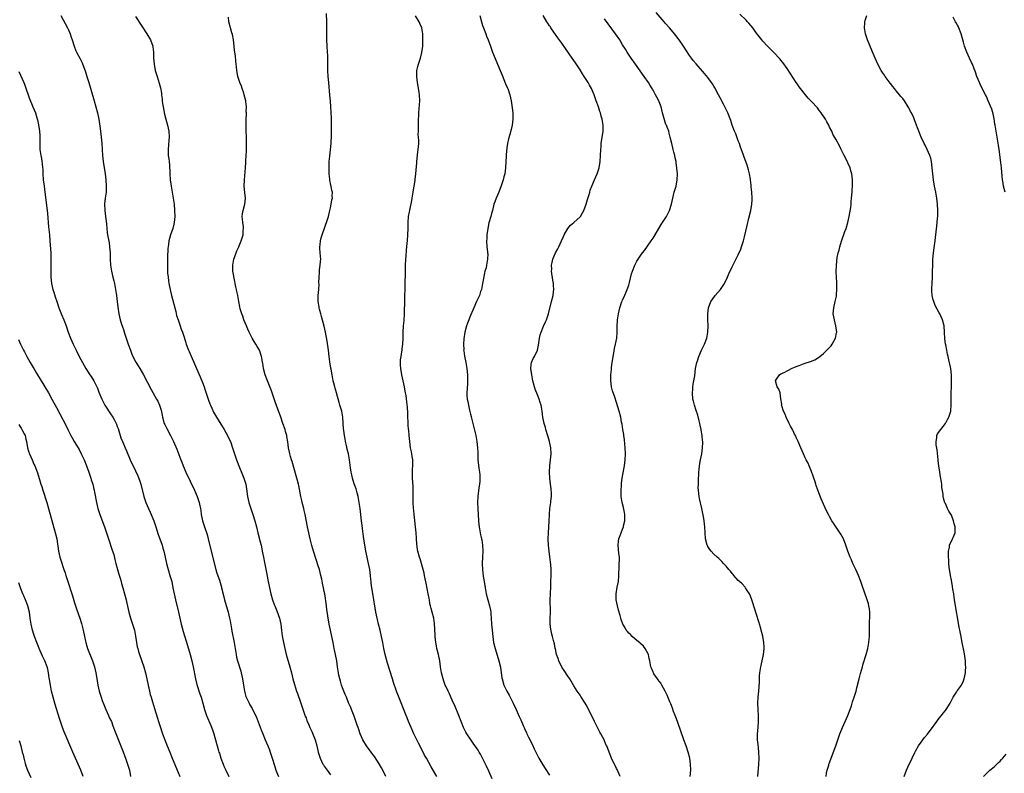
# Model space of a CAD drawing. Units: inches. Extents: x 2625000 to 2628000, y 1482000 to 1485000.
# Drawn here: x 2626999 to 2627322, y 1483054 to 1483302 of the extents above; entities that cross this region are included whole.
import ezdxf

# ---------------------------------------------------------------- set-up
doc = ezdxf.new("R2010")
doc.units = ezdxf.units.IN
doc.header["$MEASUREMENT"] = 0
doc.layers.add('LD26251482_10ft', color=60, linetype='Continuous')

msp = doc.modelspace()

# ---------------------------------------------------------------- linework, layer by layer
at = {"layer": 'LD26251482_10ft'}
for points, elevation in [([(2627136, 1483053), (2627134.11, 1483056.11), (2627132.53, 1483059), (2627131.97, 1483059.97), (2627131.46, 1483061), (2627129.91, 1483063.91), (2627128.45, 1483067), (2627127.54, 1483069), (2627126.67, 1483071), (2627126.19, 1483072.19), (2627125.85, 1483073), (2627123.35, 1483079.35), (2627122.74, 1483081), (2627121.79, 1483083.79), (2627121.43, 1483085), (2627119.82, 1483090.18), (2627118.98, 1483093), (2627118.53, 1483095), (2627118.2, 1483097), (2627117.84, 1483099), (2627117.36, 1483101), (2627116.84, 1483103), (2627116.49, 1483104.49), (2627116.37, 1483105), (2627115.96, 1483107), (2627114.9, 1483113.1), (2627114.59, 1483115), (2627114.44, 1483116.44), (2627114.35, 1483117), (2627114.26, 1483117.74), (2627114.17, 1483119), (2627113.93, 1483121), (2627113.53, 1483123), (2627113.43, 1483123.43), (2627113.08, 1483125), (2627112.66, 1483127), (2627112.41, 1483128.41), (2627112.29, 1483129), (2627111.84, 1483131.84), (2627111.57, 1483134.43), (2627111.41, 1483135.4), (2627111.25, 1483137), (2627110.77, 1483141), (2627110.51, 1483143), (2627110.14, 1483145), (2627109.82, 1483146.18), (2627109.49, 1483147.49), (2627108.86, 1483149.14), (2627108.25, 1483151), (2627108.07, 1483152.07), (2627107.78, 1483153), (2627107.6, 1483154.4), (2627107.32, 1483157), (2627106.94, 1483159), (2627106.57, 1483160.57), (2627106.29, 1483161.71), (2627106.01, 1483163), (2627105.87, 1483163.87), (2627105.63, 1483165), (2627105.4, 1483166.6), (2627105.32, 1483167.32), (2627105.2, 1483169), (2627105.12, 1483171), (2627104.78, 1483173), (2627104.7, 1483173.3), (2627104.15, 1483175), (2627103.85, 1483175.85), (2627102.98, 1483179), (2627102.58, 1483180.58), (2627102.46, 1483181), (2627102.19, 1483182.19), (2627101.97, 1483183), (2627101.55, 1483185), (2627101.22, 1483186.77), (2627101.17, 1483187.17), (2627100.81, 1483189.19), (2627100.56, 1483191), (2627100.34, 1483193), (2627099.97, 1483195.97), (2627099.41, 1483199), (2627098.97, 1483200.97), (2627098.12, 1483204.12), (2627097.84, 1483205), (2627097.42, 1483206.58), (2627097.32, 1483207), (2627097.3, 1483207.3), (2627097, 1483209), (2627097, 1483211), (2627097.17, 1483213), (2627097.27, 1483214.73), (2627097.23, 1483215.23), (2627097.29, 1483217), (2627097.46, 1483218.54), (2627097.44, 1483219), (2627097.46, 1483219.46), (2627097.7, 1483221), (2627097.79, 1483222.21), (2627097.82, 1483223), (2627097.81, 1483223.81), (2627097.5, 1483226.5), (2627097.52, 1483227), (2627097.64, 1483227.64), (2627097.75, 1483229), (2627097.98, 1483230.02), (2627099.56, 1483234.44), (2627099.78, 1483235), (2627100.39, 1483237), (2627100.84, 1483239), (2627101, 1483239.84), (2627101.27, 1483241), (2627101.53, 1483242.47), (2627101.66, 1483243), (2627101.61, 1483243.61), (2627101.65, 1483245), (2627101.47, 1483245.47), (2627101.23, 1483247), (2627101.16, 1483247.16), (2627101, 1483247.96), (2627100.8, 1483248.8), (2627100.78, 1483249.22), (2627100.58, 1483251), (2627100.56, 1483252.56), (2627100.65, 1483255), (2627100.81, 1483256.81), (2627101.08, 1483258.92), (2627101.28, 1483261), (2627101.3, 1483261.3), (2627101.38, 1483263.38), (2627101.39, 1483267.39), (2627101.35, 1483269), (2627101.35, 1483269.35), (2627101.28, 1483271), (2627101.28, 1483271.28), (2627101.2, 1483273), (2627101.07, 1483274.93), (2627100.87, 1483276.87), (2627100.49, 1483281), (2627100.33, 1483283), (2627100.21, 1483285), (2627100.17, 1483287), (2627100.19, 1483288.19), (2627100.17, 1483289), (2627100.13, 1483289.87), (2627100.11, 1483291), (2627099.96, 1483293), (2627099.85, 1483295), (2627099.83, 1483295.83), (2627099.84, 1483298.16), (2627099.81, 1483301), (2627099.74, 1483303.74)], 10760), ([(2627241.45, 1483053), (2627241.78, 1483057), (2627241.83, 1483059), (2627241.73, 1483061), (2627241.58, 1483062.42), (2627241.5, 1483063.5), (2627241.34, 1483065), (2627241.31, 1483066.69), (2627241.32, 1483067), (2627241.5, 1483069), (2627241.64, 1483071), (2627241.6, 1483073), (2627241.47, 1483075), (2627241.43, 1483077), (2627241.54, 1483079), (2627241.74, 1483081), (2627241.94, 1483083.94), (2627241.95, 1483085), (2627241.99, 1483086.01), (2627242.11, 1483087), (2627242.43, 1483089), (2627242.54, 1483089.46), (2627243.26, 1483093), (2627243.5, 1483095), (2627243.5, 1483095.5), (2627243.43, 1483097), (2627243.05, 1483099.05), (2627242.55, 1483101), (2627242.36, 1483101.64), (2627241.78, 1483103.78), (2627241, 1483106.2), (2627239.61, 1483110.39), (2627239.32, 1483111.32), (2627238.75, 1483112.75), (2627238.62, 1483113), (2627237.88, 1483114.12), (2627237.35, 1483115), (2627237.2, 1483115.2), (2627236.23, 1483116.23), (2627235.4, 1483117), (2627235, 1483117.4), (2627233.56, 1483119), (2627233.31, 1483119.31), (2627233, 1483119.66), (2627232.42, 1483120.42), (2627231.92, 1483121), (2627231, 1483122.05), (2627230.11, 1483123), (2627229.6, 1483123.6), (2627229, 1483124.14), (2627228.56, 1483124.56), (2627228.05, 1483125), (2627227, 1483126), (2627226.05, 1483127), (2627225.6, 1483127.6), (2627225, 1483128.51), (2627224.82, 1483128.82), (2627224.75, 1483129), (2627224.21, 1483131), (2627224.06, 1483133), (2627224.02, 1483135), (2627223.9, 1483135.9), (2627223.82, 1483137), (2627223.58, 1483138.42), (2627223.36, 1483139.36), (2627223.01, 1483141), (2627222.26, 1483144.26), (2627222.11, 1483145), (2627222.02, 1483145.98), (2627221.88, 1483147), (2627221.86, 1483147.86), (2627221.87, 1483149), (2627221.9, 1483149.9), (2627222.05, 1483153), (2627222.11, 1483153.89), (2627222.23, 1483155), (2627222.5, 1483156.5), (2627222.57, 1483157), (2627222.96, 1483159), (2627223.25, 1483161), (2627223.33, 1483162.67), (2627223.32, 1483163), (2627223.27, 1483163.27), (2627223.14, 1483165), (2627222.8, 1483166.8), (2627222.79, 1483167), (2627222.42, 1483168.42), (2627222.34, 1483169), (2627222.13, 1483169.87), (2627221.65, 1483171.65), (2627221.19, 1483173.19), (2627220.58, 1483175), (2627220.27, 1483176.27), (2627220.11, 1483177), (2627219.97, 1483179), (2627220.08, 1483180.08), (2627220.09, 1483181), (2627220.16, 1483181.84), (2627220.4, 1483183), (2627220.67, 1483184.67), (2627220.98, 1483187), (2627221.38, 1483189), (2627221.59, 1483189.59), (2627222.04, 1483191), (2627222.94, 1483193), (2627223.86, 1483195), (2627224.63, 1483197), (2627225.03, 1483199), (2627225.09, 1483201), (2627224.99, 1483203), (2627224.94, 1483205), (2627225.21, 1483207), (2627226.02, 1483209), (2627226.39, 1483209.61), (2627227.4, 1483211), (2627229.14, 1483213), (2627230.47, 1483215), (2627231.43, 1483217), (2627231.9, 1483218.1), (2627233, 1483220.42), (2627235, 1483224.37), (2627235.8, 1483226.2), (2627236.08, 1483227), (2627236.68, 1483229), (2627237, 1483230.34), (2627237.94, 1483234.06), (2627238.47, 1483236.47), (2627239.06, 1483238.94), (2627239.44, 1483241), (2627239.54, 1483242.46), (2627239.55, 1483243), (2627239.44, 1483245), (2627239.27, 1483246.73), (2627239.25, 1483247.25), (2627239.04, 1483249), (2627239, 1483249.26), (2627238.69, 1483251), (2627238.37, 1483252.37), (2627237.89, 1483253.89), (2627236.77, 1483256.77), (2627236.56, 1483257.44), (2627235.75, 1483259.75), (2627235.34, 1483261), (2627235, 1483261.84), (2627234.13, 1483264.13), (2627233.74, 1483265), (2627233, 1483266.97), (2627232.49, 1483268.49), (2627231.51, 1483271), (2627230.58, 1483273), (2627230.14, 1483273.86), (2627229, 1483276.02), (2627228.52, 1483277), (2627227.3, 1483279.3), (2627227, 1483279.76), (2627226.55, 1483280.55), (2627226.24, 1483281), (2627225, 1483282.63), (2627223.94, 1483283.94), (2627221.12, 1483287.12), (2627220.22, 1483288.22), (2627219.62, 1483289), (2627219, 1483289.86), (2627217, 1483293), (2627215.62, 1483295), (2627214.47, 1483296.47), (2627214.04, 1483297), (2627213, 1483298.2), (2627212.34, 1483299), (2627211, 1483300.52), (2627210.61, 1483301), (2627208.01, 1483304.01)], 10710), ([(2627263.83, 1483053), (2627263.95, 1483054.05), (2627264.18, 1483055), (2627264.69, 1483056.69), (2627264.76, 1483057), (2627264.82, 1483057.18), (2627265.34, 1483058.66), (2627266.45, 1483061.55), (2627266.98, 1483063), (2627268.38, 1483067), (2627269, 1483068.48), (2627269.2, 1483069), (2627270.12, 1483071), (2627270.98, 1483073), (2627271.53, 1483074.47), (2627271.75, 1483075), (2627272.16, 1483076.16), (2627272.42, 1483077), (2627272.55, 1483077.45), (2627273.06, 1483079), (2627273.66, 1483081), (2627273.96, 1483082.04), (2627274.73, 1483085), (2627275.18, 1483086.82), (2627275.76, 1483089), (2627276.03, 1483089.97), (2627277, 1483093.09), (2627277.5, 1483095), (2627277.63, 1483095.63), (2627277.87, 1483097), (2627277.94, 1483098.06), (2627278.05, 1483099), (2627278.08, 1483100.08), (2627278.07, 1483102.07), (2627278.1, 1483104.1), (2627278.16, 1483105), (2627278.17, 1483105.83), (2627278.16, 1483107), (2627278.04, 1483108.04), (2627277.91, 1483109), (2627277.72, 1483109.72), (2627277.36, 1483111), (2627275.72, 1483115.72), (2627275.25, 1483117), (2627274.44, 1483119), (2627273.55, 1483121), (2627272.63, 1483123), (2627272.14, 1483124.14), (2627271.73, 1483125), (2627270.96, 1483127), (2627270.3, 1483129), (2627269.49, 1483131), (2627268.63, 1483132.63), (2627266.24, 1483136.24), (2627265.71, 1483137), (2627265, 1483138.34), (2627264.63, 1483139), (2627264.07, 1483140.07), (2627263, 1483142.48), (2627262.19, 1483144.19), (2627261.06, 1483147.06), (2627260.57, 1483148.57), (2627260.46, 1483149), (2627260.21, 1483149.79), (2627259.6, 1483151.6), (2627259, 1483153.16), (2627258.22, 1483155), (2627257.91, 1483155.91), (2627257.31, 1483157), (2627257, 1483157.72), (2627256.41, 1483159), (2627255.95, 1483159.95), (2627255.55, 1483161), (2627254.7, 1483163), (2627254.09, 1483164.09), (2627253.75, 1483165), (2627253.47, 1483165.47), (2627253, 1483166.53), (2627252.77, 1483167), (2627252.13, 1483168.13), (2627251.74, 1483169), (2627250.74, 1483171), (2627250.26, 1483172.26), (2627249.86, 1483173), (2627249.24, 1483174.76), (2627249.21, 1483175), (2627249.26, 1483175.26), (2627248.96, 1483177.04), (2627248.74, 1483179), (2627248.26, 1483180.26), (2627247.76, 1483181), (2627247.18, 1483183), (2627247.53, 1483183.53), (2627248.57, 1483185), (2627249, 1483185.28), (2627250.22, 1483185.78), (2627251, 1483186.21), (2627251.53, 1483186.47), (2627252.42, 1483187), (2627253.43, 1483187.43), (2627255, 1483188.05), (2627256.63, 1483188.63), (2627257, 1483188.74), (2627258.69, 1483189.31), (2627260.09, 1483189.91), (2627261, 1483190.44), (2627261.77, 1483191), (2627263, 1483191.99), (2627265, 1483193.95), (2627265.49, 1483194.51), (2627265.83, 1483195), (2627266.97, 1483197), (2627267.28, 1483198.72), (2627267.3, 1483199), (2627267.08, 1483201), (2627266.55, 1483203), (2627266.19, 1483205), (2627266.33, 1483207), (2627266.84, 1483209), (2627267.2, 1483210.8), (2627267.25, 1483211.25), (2627267.35, 1483213), (2627267.31, 1483214.69), (2627267.33, 1483215.33), (2627267.24, 1483217), (2627267.16, 1483218.84), (2627267.21, 1483221), (2627267.5, 1483223.5), (2627267.8, 1483225), (2627268.08, 1483225.92), (2627268.3, 1483227), (2627268.89, 1483228.89), (2627270, 1483232), (2627270.37, 1483233), (2627271, 1483234.96), (2627271.44, 1483237), (2627271.91, 1483239.91), (2627272.02, 1483241), (2627272.08, 1483241.92), (2627272.19, 1483243), (2627272.34, 1483245), (2627272.4, 1483245.6), (2627272.47, 1483247), (2627272.45, 1483248.45), (2627272.47, 1483249), (2627272.24, 1483251), (2627272, 1483252), (2627271.69, 1483253), (2627271, 1483254.59), (2627270.21, 1483256.21), (2627269.8, 1483257), (2627268.82, 1483259), (2627268.2, 1483260.2), (2627267, 1483262.34), (2627266.08, 1483264.08), (2627265.66, 1483265), (2627265, 1483266.34), (2627264.69, 1483267), (2627264.06, 1483268.06), (2627263.58, 1483269), (2627263, 1483269.91), (2627262.54, 1483270.54), (2627262.25, 1483271), (2627261.69, 1483271.69), (2627261, 1483272.65), (2627259, 1483274.8), (2627257.92, 1483275.92), (2627257.01, 1483277), (2627255.44, 1483279), (2627255, 1483279.63), (2627254.46, 1483280.46), (2627254.04, 1483281), (2627253, 1483282.55), (2627252.05, 1483284.05), (2627251, 1483285.62), (2627249.61, 1483287.61), (2627249, 1483288.33), (2627248.71, 1483288.71), (2627246.53, 1483291), (2627245.8, 1483291.8), (2627245, 1483292.53), (2627244.79, 1483292.79), (2627244.54, 1483293), (2627243, 1483294.64), (2627242.7, 1483295), (2627241, 1483297.26), (2627239.72, 1483299), (2627238.48, 1483300.48), (2627238.06, 1483301), (2627237.55, 1483301.55), (2627235.51, 1483303.51)], 10700), ([(2627012.5, 1483303), (2627014.68, 1483299), (2627015, 1483298.27), (2627015.54, 1483297), (2627015.88, 1483295.88), (2627016.19, 1483295), (2627016.82, 1483293), (2627017.43, 1483291.43), (2627017.64, 1483291), (2627018.78, 1483288.78), (2627019.44, 1483287.44), (2627020.54, 1483284.54), (2627021.03, 1483283.03), (2627021.66, 1483281), (2627023.41, 1483275), (2627023.97, 1483273), (2627024.49, 1483271), (2627024.94, 1483269), (2627025.32, 1483266.68), (2627025.53, 1483265), (2627025.74, 1483263), (2627025.89, 1483261), (2627026.01, 1483259), (2627026.17, 1483257), (2627026.42, 1483255), (2627027.01, 1483251.01), (2627027.26, 1483249), (2627027.41, 1483247), (2627027.39, 1483246.61), (2627027.33, 1483245), (2627027.05, 1483242.95), (2627026.85, 1483241.15), (2627026.88, 1483239), (2627027.11, 1483237), (2627027.43, 1483234.57), (2627027.56, 1483233), (2627027.7, 1483231.7), (2627027.8, 1483231), (2627028.3, 1483228.3), (2627028.5, 1483227), (2627028.67, 1483225), (2627028.71, 1483223), (2627028.79, 1483221), (2627029.09, 1483219), (2627029.57, 1483217), (2627029.83, 1483215.83), (2627030.05, 1483215), (2627030.42, 1483213), (2627030.72, 1483211), (2627030.99, 1483209), (2627031.19, 1483207.19), (2627031.5, 1483205), (2627031.97, 1483203), (2627032.4, 1483201.6), (2627032.6, 1483201), (2627032.72, 1483200.72), (2627033, 1483199.87), (2627033.4, 1483198.6), (2627034.59, 1483195), (2627035.3, 1483193), (2627035.79, 1483191.79), (2627036.16, 1483191), (2627037.15, 1483189.15), (2627037.9, 1483187.9), (2627038.46, 1483187), (2627039.61, 1483185), (2627042.18, 1483180.18), (2627043.94, 1483177), (2627044.3, 1483176.3), (2627044.89, 1483175), (2627045, 1483174.64), (2627045.37, 1483173.37), (2627045.72, 1483171.72), (2627045.85, 1483171), (2627046.45, 1483169), (2627046.61, 1483168.61), (2627047.27, 1483167.27), (2627048.51, 1483165), (2627049.51, 1483163), (2627050.56, 1483160.56), (2627051.88, 1483157), (2627052.22, 1483156.22), (2627052.67, 1483155), (2627053.55, 1483153), (2627056.36, 1483147), (2627057.21, 1483145), (2627057.67, 1483143.67), (2627057.87, 1483143), (2627058.08, 1483141.92), (2627058.29, 1483141), (2627058.4, 1483140.4), (2627058.6, 1483139), (2627059.02, 1483137), (2627059.65, 1483135), (2627060.5, 1483132.5), (2627060.9, 1483131), (2627061.83, 1483127), (2627063.39, 1483121), (2627063.75, 1483119.75), (2627064.54, 1483117.46), (2627065.21, 1483115.21), (2627065.29, 1483115), (2627065.98, 1483111.98), (2627066.23, 1483111), (2627067.39, 1483107), (2627067.87, 1483105), (2627068.07, 1483104.07), (2627068.52, 1483101.48), (2627068.69, 1483100.69), (2627069.4, 1483097), (2627069.63, 1483095.63), (2627070.03, 1483093), (2627070.19, 1483092.19), (2627070.47, 1483091), (2627071.55, 1483087.55), (2627071.71, 1483087), (2627072.14, 1483085), (2627072.44, 1483083), (2627072.77, 1483081), (2627073, 1483080.07), (2627073.24, 1483079.24), (2627073.33, 1483079), (2627073.68, 1483078.32), (2627074.29, 1483077), (2627074.53, 1483076.53), (2627075.26, 1483075.26), (2627075.43, 1483075), (2627076.65, 1483072.65), (2627077, 1483071.82), (2627078.29, 1483068.29), (2627078.79, 1483067), (2627079.59, 1483065), (2627080, 1483064), (2627080.44, 1483063), (2627081, 1483061.67), (2627081.26, 1483061), (2627081.93, 1483059), (2627082.6, 1483056.6), (2627083.11, 1483055), (2627084.01, 1483053)], 10790), ([(2627037, 1483302.66), (2627040.68, 1483297), (2627041.87, 1483295), (2627042.64, 1483293), (2627042.69, 1483292.69), (2627042.89, 1483291), (2627042.94, 1483289.06), (2627043.11, 1483287), (2627043.47, 1483285), (2627044.06, 1483283), (2627044.82, 1483280.82), (2627045, 1483280.02), (2627045.22, 1483279.22), (2627045.49, 1483277.49), (2627045.51, 1483277), (2627045.7, 1483275.7), (2627045.74, 1483275), (2627045.87, 1483274.13), (2627046.07, 1483273), (2627046.56, 1483270.56), (2627046.93, 1483268.93), (2627047.45, 1483267), (2627047.89, 1483265), (2627048.02, 1483263), (2627047.96, 1483262.04), (2627047.67, 1483259), (2627047.75, 1483257), (2627047.93, 1483255.93), (2627048.03, 1483255), (2627048.11, 1483253.89), (2627048.21, 1483253), (2627048.24, 1483252.24), (2627048.26, 1483251), (2627048.41, 1483249), (2627048.7, 1483247), (2627049.36, 1483243), (2627049.64, 1483241), (2627049.82, 1483239), (2627049.86, 1483237), (2627049.69, 1483235), (2627049.59, 1483234.41), (2627049.22, 1483233), (2627048.53, 1483231), (2627048.21, 1483229.79), (2627047.95, 1483229), (2627047.81, 1483227.81), (2627047.58, 1483226.42), (2627047.55, 1483223.55), (2627047.48, 1483223), (2627047.45, 1483222.55), (2627047.46, 1483221), (2627047.52, 1483219.52), (2627047.52, 1483219), (2627047.55, 1483218.45), (2627047.68, 1483217), (2627047.87, 1483215.87), (2627047.98, 1483215), (2627048.37, 1483213), (2627048.48, 1483212.48), (2627048.84, 1483211), (2627050.2, 1483205.8), (2627050.5, 1483204.5), (2627050.96, 1483203), (2627051.64, 1483201), (2627052, 1483200), (2627052.43, 1483199), (2627053, 1483197.28), (2627053.49, 1483195.49), (2627053.65, 1483195), (2627054.41, 1483193), (2627054.58, 1483192.58), (2627057.02, 1483186.98), (2627058.26, 1483184.26), (2627059, 1483182.47), (2627059.55, 1483181), (2627059.93, 1483179.93), (2627061, 1483176.63), (2627061.44, 1483175.44), (2627061.62, 1483175), (2627062.02, 1483174.02), (2627062.66, 1483172.66), (2627063.6, 1483171), (2627066.1, 1483167), (2627067.22, 1483165), (2627067.77, 1483163.77), (2627068.16, 1483163), (2627068.9, 1483161), (2627069.5, 1483159), (2627070.16, 1483157), (2627070.93, 1483155), (2627072.13, 1483152.13), (2627072.58, 1483151), (2627073.2, 1483149), (2627073.46, 1483147.46), (2627073.8, 1483145), (2627074.01, 1483144.01), (2627074.27, 1483143), (2627075.42, 1483139.42), (2627075.58, 1483139), (2627076.2, 1483137), (2627076.71, 1483135), (2627077.17, 1483133), (2627077.91, 1483130.09), (2627078.22, 1483129), (2627078.37, 1483128.37), (2627078.65, 1483127), (2627079, 1483125), (2627079.33, 1483123.33), (2627080.04, 1483120.04), (2627080.44, 1483117.56), (2627080.55, 1483117), (2627080.97, 1483115), (2627081.47, 1483113), (2627082.03, 1483111), (2627082.57, 1483109.43), (2627082.72, 1483109), (2627083.41, 1483107.41), (2627083.85, 1483106.15), (2627084.28, 1483105), (2627084.71, 1483103), (2627084.94, 1483100.94), (2627085.17, 1483099.17), (2627085.56, 1483097), (2627085.99, 1483095), (2627086.49, 1483093), (2627087.67, 1483089), (2627088.19, 1483087), (2627088.68, 1483085), (2627089.19, 1483083.19), (2627089.9, 1483081), (2627090.18, 1483080.18), (2627091.32, 1483077), (2627091.74, 1483075.74), (2627092.55, 1483073.45), (2627092.76, 1483072.76), (2627093, 1483072.19), (2627093.31, 1483071.31), (2627093.9, 1483069.9), (2627094.3, 1483069), (2627095, 1483067.56), (2627095.17, 1483067.17), (2627096.02, 1483065), (2627096.59, 1483063), (2627097.02, 1483061), (2627097.62, 1483059), (2627098.57, 1483057), (2627098.73, 1483056.73), (2627099, 1483056.3), (2627099.9, 1483055), (2627101, 1483053.45)], 10780), ([(2627119.2, 1483053), (2627118.23, 1483055), (2627117.79, 1483055.79), (2627117, 1483057.15), (2627115.5, 1483059.5), (2627114.66, 1483060.66), (2627114.36, 1483061), (2627112.87, 1483063), (2627111.69, 1483065), (2627110.83, 1483067), (2627110.36, 1483068.36), (2627110.11, 1483069), (2627109.83, 1483069.83), (2627109, 1483072.13), (2627108.79, 1483072.79), (2627107.95, 1483075), (2627107.67, 1483075.67), (2627107, 1483077.18), (2627106.25, 1483079), (2627105.9, 1483079.9), (2627105.45, 1483081), (2627105, 1483082.14), (2627104.68, 1483083), (2627104.31, 1483084.31), (2627104.07, 1483085), (2627103.79, 1483086.21), (2627103.64, 1483087), (2627103.38, 1483089), (2627103.09, 1483091), (2627102.66, 1483093), (2627102.26, 1483095), (2627101.92, 1483097), (2627101.5, 1483099), (2627101.03, 1483101.03), (2627100.63, 1483103), (2627100.39, 1483104.39), (2627100.32, 1483105), (2627100.22, 1483105.78), (2627099.86, 1483107.86), (2627099.68, 1483109), (2627099.14, 1483113), (2627099, 1483113.77), (2627098.75, 1483115), (2627098.43, 1483116.43), (2627098.16, 1483117.84), (2627097.91, 1483119), (2627097.39, 1483121), (2627097, 1483122.23), (2627096.29, 1483124.29), (2627095.45, 1483127), (2627094.9, 1483128.9), (2627094.34, 1483131), (2627093.89, 1483133), (2627093.49, 1483135), (2627092.75, 1483139), (2627092.4, 1483140.4), (2627092.27, 1483141), (2627091.75, 1483143), (2627091.65, 1483143.65), (2627091.3, 1483145), (2627090.62, 1483148.62), (2627090.51, 1483149), (2627090.22, 1483150.22), (2627089.79, 1483151.79), (2627088.43, 1483156.43), (2627088.24, 1483157), (2627087.92, 1483158.08), (2627087.66, 1483159), (2627087.53, 1483159.53), (2627087.27, 1483161), (2627087.03, 1483162.97), (2627086.72, 1483164.72), (2627086.69, 1483165), (2627086.3, 1483166.3), (2627086.14, 1483167), (2627085.42, 1483169), (2627084.68, 1483171), (2627084.27, 1483172.27), (2627083.44, 1483174.56), (2627083.22, 1483175.22), (2627083, 1483175.79), (2627081.65, 1483179.65), (2627080.3, 1483183), (2627079.58, 1483185), (2627079.07, 1483187), (2627078.79, 1483188.79), (2627078.73, 1483189), (2627078.49, 1483190.49), (2627078.37, 1483191), (2627077.67, 1483193), (2627077, 1483194.25), (2627076.56, 1483195), (2627075.93, 1483195.93), (2627075.33, 1483197), (2627074.31, 1483199), (2627073.92, 1483199.92), (2627073.43, 1483201), (2627072.62, 1483203), (2627072.21, 1483204.21), (2627071.88, 1483205), (2627071.4, 1483206.6), (2627071.24, 1483207.24), (2627070.92, 1483209), (2627070.61, 1483211), (2627070.31, 1483212.31), (2627070.21, 1483213), (2627069.92, 1483213.92), (2627069.77, 1483215), (2627069.59, 1483215.59), (2627069, 1483219), (2627068.94, 1483221), (2627069.31, 1483223), (2627069.52, 1483223.52), (2627070.29, 1483225.71), (2627070.89, 1483227), (2627071, 1483227.31), (2627071.72, 1483229), (2627071.99, 1483230.01), (2627072.33, 1483231), (2627072.38, 1483232.38), (2627072.45, 1483233), (2627072.42, 1483233.58), (2627072.21, 1483235), (2627072.12, 1483236.12), (2627072.07, 1483237), (2627072.16, 1483237.84), (2627072.36, 1483239), (2627072.89, 1483241), (2627073.09, 1483243), (2627072.89, 1483244.89), (2627072.74, 1483247), (2627072.79, 1483249), (2627073.11, 1483253), (2627073.21, 1483254.79), (2627073.27, 1483255.27), (2627073.36, 1483257), (2627073.42, 1483258.58), (2627073.47, 1483259), (2627073.5, 1483259.5), (2627073.5, 1483261), (2627073.31, 1483267.31), (2627073.31, 1483269), (2627073.42, 1483270.58), (2627073.4, 1483271), (2627073.36, 1483271.36), (2627073.44, 1483273), (2627073.27, 1483274.74), (2627073.22, 1483275), (2627072.7, 1483277), (2627072.53, 1483277.47), (2627072, 1483279), (2627071.76, 1483279.76), (2627071.24, 1483281), (2627070.63, 1483283), (2627070.44, 1483284.44), (2627070.28, 1483285), (2627070.21, 1483286.21), (2627070.09, 1483287), (2627070, 1483288), (2627069.79, 1483289.79), (2627069.6, 1483291), (2627069.55, 1483291.55), (2627069.37, 1483293), (2627069.16, 1483295), (2627068.83, 1483296.83), (2627068.68, 1483297.32), (2627068.19, 1483299), (2627067.68, 1483301), (2627067.54, 1483302.46)], 10770), ([(2627154.14, 1483052.14), (2627153, 1483054.69), (2627152.31, 1483056.31), (2627151.02, 1483059.02), (2627150.34, 1483060.34), (2627149.92, 1483061), (2627149.59, 1483061.59), (2627149, 1483062.41), (2627147.95, 1483063.95), (2627147, 1483065.26), (2627145.8, 1483067), (2627145.5, 1483067.5), (2627144.8, 1483068.8), (2627144.7, 1483069), (2627143.93, 1483071), (2627143.2, 1483073), (2627143, 1483073.49), (2627141.95, 1483075.95), (2627141, 1483078.01), (2627140.08, 1483080.08), (2627139.64, 1483081), (2627139, 1483082.44), (2627138.76, 1483083), (2627138.31, 1483084.31), (2627138.03, 1483085), (2627137.5, 1483087), (2627137.19, 1483089), (2627136.93, 1483091), (2627136.53, 1483093), (2627136.02, 1483095), (2627135.85, 1483095.85), (2627135.6, 1483097), (2627135.38, 1483099), (2627135.38, 1483099.38), (2627135.19, 1483103.19), (2627134.95, 1483104.95), (2627134.46, 1483107), (2627134.13, 1483108.13), (2627133.93, 1483109), (2627133.72, 1483109.72), (2627133.52, 1483111), (2627133.41, 1483111.41), (2627133.16, 1483113), (2627132.47, 1483116.47), (2627132.12, 1483117.88), (2627131.89, 1483119), (2627131.77, 1483119.77), (2627130.98, 1483123), (2627130.51, 1483124.51), (2627130.32, 1483125), (2627129.73, 1483127), (2627129.6, 1483127.6), (2627129.39, 1483129.39), (2627129.32, 1483131), (2627129.29, 1483131.29), (2627129.16, 1483133), (2627128.5, 1483139), (2627128.37, 1483140.37), (2627128.32, 1483141), (2627128.22, 1483143), (2627128.23, 1483144.23), (2627128.2, 1483145.8), (2627128.25, 1483147), (2627128.24, 1483148.24), (2627128.02, 1483151), (2627127.96, 1483153), (2627128.01, 1483153.99), (2627128.08, 1483155), (2627128.11, 1483156.11), (2627128.09, 1483157), (2627127.89, 1483158.11), (2627127.77, 1483159), (2627127.67, 1483159.67), (2627127.35, 1483161), (2627127.08, 1483163.08), (2627126.93, 1483165), (2627126.72, 1483166.72), (2627126.71, 1483167), (2627126.52, 1483168.52), (2627126.5, 1483169.5), (2627126.43, 1483171), (2627126.43, 1483172.43), (2627126.34, 1483174.34), (2627126.12, 1483176.12), (2627125.86, 1483178.14), (2627125.71, 1483179), (2627125.58, 1483179.58), (2627125.35, 1483181), (2627124.47, 1483185), (2627124.13, 1483187), (2627124.09, 1483188.09), (2627124.02, 1483189), (2627124.08, 1483189.92), (2627124.21, 1483191), (2627124.48, 1483192.48), (2627124.55, 1483193), (2627124.56, 1483193.44), (2627124.8, 1483195), (2627124.9, 1483196.9), (2627124.88, 1483197.12), (2627124.92, 1483199), (2627125.06, 1483201), (2627125.21, 1483202.79), (2627125.3, 1483205), (2627125.64, 1483219), (2627125.71, 1483221), (2627125.83, 1483223), (2627125.91, 1483223.91), (2627126.03, 1483225.97), (2627126.26, 1483228.26), (2627126.3, 1483229), (2627126.46, 1483231), (2627126.53, 1483233), (2627126.51, 1483233.49), (2627126.5, 1483235), (2627126.65, 1483237), (2627127, 1483238.53), (2627127.08, 1483238.92), (2627127.1, 1483239.1), (2627127.77, 1483242.23), (2627127.88, 1483243), (2627128.21, 1483245), (2627128.28, 1483245.72), (2627128.52, 1483247), (2627128.8, 1483248.8), (2627128.83, 1483249.17), (2627129.07, 1483251), (2627129.39, 1483254.61), (2627129.4, 1483255), (2627129.74, 1483258.26), (2627129.89, 1483259), (2627129.99, 1483259.99), (2627130.04, 1483261), (2627130.04, 1483261.96), (2627129.98, 1483263), (2627129.88, 1483263.88), (2627129.92, 1483265), (2627129.99, 1483266.01), (2627129.94, 1483267), (2627129.96, 1483267.96), (2627130, 1483269), (2627130.07, 1483270.07), (2627130.09, 1483271), (2627130.29, 1483273.71), (2627130.35, 1483275), (2627130.28, 1483277), (2627130.14, 1483277.86), (2627129.99, 1483279), (2627129.85, 1483279.85), (2627129.61, 1483281), (2627129.35, 1483283), (2627129.42, 1483285), (2627129.76, 1483286.24), (2627129.91, 1483287), (2627130.35, 1483288.35), (2627130.58, 1483289), (2627131.08, 1483290.92), (2627131.32, 1483293), (2627131.4, 1483294.6), (2627131.4, 1483295), (2627131.37, 1483295.37), (2627131.32, 1483297), (2627130.99, 1483299), (2627130.42, 1483300.42), (2627130.15, 1483301), (2627129, 1483302.96)], 10750), ([(2627150.09, 1483303), (2627150.6, 1483301), (2627151, 1483299.71), (2627151.25, 1483299), (2627152.02, 1483297), (2627152.28, 1483296.28), (2627152.81, 1483295), (2627153.55, 1483293), (2627153.93, 1483291.93), (2627154.3, 1483291), (2627156.79, 1483285), (2627157.4, 1483283.4), (2627157.96, 1483282.04), (2627158.54, 1483280.54), (2627159.16, 1483279.16), (2627159.24, 1483279), (2627160, 1483277), (2627160.39, 1483275), (2627160.71, 1483272.71), (2627160.9, 1483271), (2627160.97, 1483269), (2627160.76, 1483267), (2627160.44, 1483265.56), (2627159.94, 1483263.94), (2627159.53, 1483262.47), (2627159.22, 1483261), (2627159, 1483259.54), (2627158.76, 1483257.24), (2627158.75, 1483256.75), (2627158.61, 1483255), (2627158.51, 1483253), (2627158.26, 1483251), (2627157.97, 1483250.03), (2627157.71, 1483249), (2627157.06, 1483247.06), (2627156.29, 1483245), (2627155.47, 1483243), (2627155, 1483241.75), (2627154.74, 1483241), (2627154.21, 1483239), (2627153.98, 1483238.02), (2627153.68, 1483237), (2627153.1, 1483234.9), (2627152.71, 1483233), (2627152.42, 1483231), (2627152.36, 1483229.64), (2627152.32, 1483229), (2627152.43, 1483227), (2627152.59, 1483225.41), (2627152.65, 1483225), (2627152.68, 1483224.68), (2627152.66, 1483223), (2627152.36, 1483221.64), (2627152.3, 1483221), (2627152.12, 1483220.12), (2627151.78, 1483219), (2627151.62, 1483218.38), (2627151.02, 1483214.98), (2627150.61, 1483213), (2627150.35, 1483212.35), (2627149.95, 1483211), (2627149.03, 1483209.03), (2627148.11, 1483207), (2627147.78, 1483206.22), (2627147, 1483204.44), (2627146.06, 1483201.94), (2627145.75, 1483201), (2627145.18, 1483199), (2627144.81, 1483196.81), (2627144.71, 1483195), (2627144.79, 1483193.21), (2627144.78, 1483193), (2627144.8, 1483192.8), (2627145.08, 1483191.08), (2627145.5, 1483189), (2627145.8, 1483187), (2627146, 1483185), (2627146.07, 1483183), (2627146.02, 1483181.98), (2627145.8, 1483179), (2627145.84, 1483178.16), (2627145.95, 1483177), (2627146.14, 1483176.14), (2627146.33, 1483175), (2627146.7, 1483173.3), (2627147, 1483172.02), (2627147.21, 1483171.21), (2627147.32, 1483170.68), (2627147.76, 1483169), (2627148.03, 1483168.03), (2627148.76, 1483165), (2627149.15, 1483163), (2627149.36, 1483161), (2627149.39, 1483159.39), (2627149.46, 1483157), (2627149.77, 1483154.23), (2627149.97, 1483153), (2627150.05, 1483152.05), (2627150.11, 1483151), (2627150.04, 1483150.04), (2627149.99, 1483149), (2627149.8, 1483147.8), (2627149.45, 1483145), (2627149.36, 1483143), (2627149.42, 1483141), (2627149.63, 1483137), (2627149.77, 1483135.77), (2627149.83, 1483135), (2627150.36, 1483132.36), (2627150.69, 1483131), (2627150.73, 1483130.73), (2627151, 1483129), (2627151.05, 1483126.95), (2627150.93, 1483125), (2627150.86, 1483123), (2627150.96, 1483121), (2627151.23, 1483118.77), (2627151.49, 1483117), (2627151.82, 1483115), (2627152.22, 1483113), (2627152.73, 1483111), (2627153.32, 1483109), (2627153.63, 1483107.63), (2627153.71, 1483107), (2627153.75, 1483106.25), (2627153.86, 1483105), (2627153.96, 1483103), (2627154.11, 1483101), (2627154.33, 1483099), (2627154.63, 1483097), (2627155.08, 1483095), (2627156.36, 1483091), (2627156.86, 1483088.86), (2627157.1, 1483087), (2627157.37, 1483085.37), (2627157.41, 1483085), (2627158.01, 1483083), (2627158.97, 1483080.97), (2627159.68, 1483079.68), (2627160.08, 1483079), (2627161.08, 1483077), (2627162.02, 1483075), (2627163, 1483072.69), (2627163.53, 1483071.53), (2627164.32, 1483069.68), (2627164.63, 1483069), (2627164.76, 1483068.76), (2627165, 1483068.21), (2627165.41, 1483067.41), (2627165.57, 1483067), (2627166.1, 1483065.9), (2627166.71, 1483064.71), (2627167, 1483064.08), (2627167.36, 1483063.36), (2627167.97, 1483062.03), (2627169, 1483059.89), (2627169.48, 1483059), (2627170.78, 1483056.78), (2627171.55, 1483055.55), (2627173, 1483053.36)], 10740), ([(2627196.18, 1483053), (2627195.5, 1483054.5), (2627195.21, 1483055.21), (2627195, 1483055.6), (2627194.56, 1483056.56), (2627194.29, 1483057), (2627193.61, 1483058.39), (2627193.33, 1483059), (2627192.52, 1483061), (2627191.77, 1483063), (2627191.52, 1483063.52), (2627190.91, 1483065), (2627189.89, 1483067), (2627189.56, 1483067.56), (2627188.86, 1483068.86), (2627187.75, 1483071), (2627185.52, 1483075.52), (2627185, 1483076.5), (2627184.72, 1483077), (2627183.27, 1483079.27), (2627183, 1483079.67), (2627182.02, 1483081), (2627181, 1483082.7), (2627179.69, 1483085), (2627179, 1483085.95), (2627177.8, 1483087.8), (2627177, 1483088.92), (2627176, 1483091), (2627175.77, 1483091.77), (2627175.29, 1483093), (2627174.9, 1483094.9), (2627174.86, 1483095), (2627174.57, 1483096.57), (2627174.33, 1483097.67), (2627173.94, 1483099), (2627173.71, 1483099.71), (2627173.4, 1483101.4), (2627173.25, 1483103), (2627173.25, 1483105), (2627173.27, 1483106.73), (2627173.29, 1483107.29), (2627173.24, 1483111), (2627173.26, 1483113), (2627173.36, 1483115.36), (2627173.45, 1483117), (2627173.52, 1483119), (2627173.5, 1483121), (2627173.39, 1483122.61), (2627173.35, 1483123.35), (2627173.14, 1483125.14), (2627172.88, 1483127), (2627172.66, 1483129), (2627172.57, 1483131), (2627172.63, 1483133), (2627172.87, 1483136.87), (2627172.98, 1483139), (2627173.14, 1483141), (2627173.4, 1483143), (2627173.42, 1483143.42), (2627173.58, 1483145), (2627173.59, 1483146.41), (2627173.55, 1483147), (2627173.49, 1483147.49), (2627173.35, 1483149), (2627173.11, 1483151), (2627172.99, 1483153), (2627173.09, 1483155), (2627173.34, 1483157), (2627173.49, 1483159), (2627173.39, 1483161), (2627173.03, 1483163.03), (2627172.59, 1483164.59), (2627171.8, 1483167), (2627171.63, 1483167.63), (2627171.2, 1483169), (2627170.84, 1483171), (2627170.62, 1483173), (2627170.23, 1483175), (2627169.89, 1483175.89), (2627169.55, 1483177), (2627169, 1483178.4), (2627168.29, 1483180.29), (2627168.08, 1483181), (2627167.76, 1483182.24), (2627167.54, 1483183), (2627167.13, 1483185), (2627166.88, 1483187), (2627167, 1483188.31), (2627167.08, 1483189), (2627167.65, 1483190.35), (2627168.02, 1483191), (2627169, 1483193), (2627169.33, 1483194.67), (2627169.66, 1483197), (2627169.92, 1483198.08), (2627170.2, 1483199), (2627171, 1483200.89), (2627171.68, 1483202.32), (2627171.99, 1483203), (2627172.65, 1483205), (2627173.62, 1483209), (2627174.13, 1483211), (2627174.27, 1483212.27), (2627174.39, 1483213), (2627174.29, 1483214.29), (2627174.28, 1483215), (2627174.1, 1483216.1), (2627173.68, 1483219), (2627173.7, 1483219.7), (2627173.67, 1483221), (2627173.89, 1483221.89), (2627174.11, 1483223), (2627174.95, 1483225), (2627175.67, 1483226.33), (2627176.01, 1483227), (2627176.94, 1483229), (2627177.56, 1483230.44), (2627177.83, 1483231), (2627178.98, 1483233.02), (2627179.9, 1483234.1), (2627180.92, 1483235), (2627183, 1483236.86), (2627183.12, 1483237), (2627183.83, 1483238.17), (2627184.24, 1483239), (2627184.99, 1483241), (2627185.43, 1483242.57), (2627185.9, 1483243.9), (2627186.22, 1483245), (2627186.38, 1483245.62), (2627186.91, 1483247), (2627187.74, 1483249), (2627188.66, 1483251), (2627189, 1483252.01), (2627189.31, 1483253), (2627189.58, 1483255), (2627189.68, 1483257), (2627189.8, 1483259), (2627189.9, 1483259.9), (2627190, 1483261), (2627190.63, 1483265), (2627190.65, 1483265.35), (2627190.65, 1483267), (2627190.36, 1483268.36), (2627190.28, 1483269), (2627189.96, 1483269.97), (2627189.7, 1483271), (2627189.5, 1483271.5), (2627189.04, 1483273), (2627188.32, 1483275), (2627187.94, 1483275.94), (2627187.63, 1483277), (2627186.82, 1483279), (2627186.15, 1483280.15), (2627185.71, 1483281), (2627184.41, 1483283), (2627183.84, 1483283.84), (2627183, 1483285.21), (2627181.5, 1483287.5), (2627180.46, 1483289), (2627178.21, 1483292.21), (2627177, 1483293.9), (2627175.73, 1483295.73), (2627175, 1483296.74), (2627174.39, 1483297.61), (2627173.43, 1483299), (2627173.27, 1483299.27), (2627173, 1483299.64), (2627172.48, 1483300.48), (2627172.1, 1483301), (2627170.88, 1483303)], 10730), ([(2627219.2, 1483053), (2627219.36, 1483055), (2627219.34, 1483057), (2627219.03, 1483059), (2627218.49, 1483061), (2627217.84, 1483063), (2627217.15, 1483065), (2627214.97, 1483071), (2627214.46, 1483072.46), (2627214.21, 1483073), (2627213.7, 1483074.3), (2627213.37, 1483075.37), (2627213, 1483076.31), (2627212.82, 1483076.82), (2627212.55, 1483077.45), (2627211.67, 1483079.67), (2627210.99, 1483081), (2627209.85, 1483083), (2627209.57, 1483083.57), (2627209, 1483084.24), (2627208.72, 1483084.72), (2627208.46, 1483085), (2627207.26, 1483086.74), (2627207.1, 1483087), (2627207, 1483087.22), (2627206.52, 1483088.52), (2627206.26, 1483089), (2627205.94, 1483091), (2627205.76, 1483091.76), (2627205.52, 1483093), (2627205, 1483094.01), (2627204.45, 1483095), (2627203.82, 1483095.82), (2627203, 1483096.54), (2627202.79, 1483096.79), (2627201, 1483098.18), (2627200.09, 1483099), (2627199.59, 1483099.59), (2627199, 1483100.04), (2627198.58, 1483100.58), (2627198.21, 1483101), (2627197.8, 1483101.8), (2627197.04, 1483103), (2627196.52, 1483104.52), (2627196.37, 1483105), (2627196.16, 1483105.84), (2627195.65, 1483107.65), (2627195.32, 1483109), (2627194.91, 1483111), (2627194.83, 1483113), (2627195.22, 1483115.22), (2627195.59, 1483117), (2627195.78, 1483119), (2627195.87, 1483122.13), (2627195.91, 1483123), (2627195.94, 1483123.94), (2627195.92, 1483125), (2627195.75, 1483126.25), (2627195.48, 1483129), (2627195.67, 1483130.33), (2627195.75, 1483131), (2627196.16, 1483132.16), (2627196.48, 1483133), (2627196.65, 1483133.35), (2627197, 1483134.22), (2627197.27, 1483135), (2627197.32, 1483135.32), (2627197.74, 1483137), (2627197.77, 1483138.23), (2627197.77, 1483139), (2627197.66, 1483139.66), (2627197.32, 1483141.32), (2627196.85, 1483143), (2627196.54, 1483145), (2627196.5, 1483147), (2627196.59, 1483148.59), (2627196.62, 1483149.38), (2627196.85, 1483151), (2627197.52, 1483154.48), (2627197.6, 1483155), (2627197.84, 1483157), (2627197.92, 1483159), (2627197.83, 1483161), (2627197.7, 1483162.3), (2627197.62, 1483163.62), (2627197.4, 1483165), (2627197.37, 1483165.37), (2627197.06, 1483167), (2627196.79, 1483168.79), (2627196.65, 1483169.35), (2627196.36, 1483171), (2627195.84, 1483173), (2627195, 1483175.87), (2627194.4, 1483177.6), (2627193.64, 1483179.64), (2627193.31, 1483181), (2627193.08, 1483183.08), (2627193.12, 1483185), (2627193.29, 1483186.71), (2627193.3, 1483187), (2627193.33, 1483187.33), (2627193.58, 1483189), (2627193.79, 1483190.21), (2627193.9, 1483191), (2627194.11, 1483192.11), (2627194.38, 1483193.62), (2627194.7, 1483195), (2627195.08, 1483197), (2627195.25, 1483199), (2627195.25, 1483201), (2627195.31, 1483202.69), (2627195.33, 1483203), (2627195.6, 1483205), (2627196.04, 1483207), (2627196.74, 1483209), (2627196.81, 1483209.19), (2627197, 1483209.54), (2627197.46, 1483210.54), (2627198.52, 1483213), (2627199, 1483214.42), (2627199.26, 1483215.26), (2627199.9, 1483218.1), (2627200.22, 1483219), (2627200.99, 1483221.01), (2627201.69, 1483222.31), (2627202.1, 1483223), (2627203, 1483224.25), (2627203.52, 1483225), (2627204.17, 1483225.83), (2627206.4, 1483229), (2627207, 1483229.91), (2627207.68, 1483231), (2627209.66, 1483234.34), (2627210.13, 1483235), (2627211.37, 1483237), (2627212.4, 1483239), (2627213.05, 1483241), (2627213.44, 1483243), (2627213.95, 1483245), (2627214.32, 1483246.32), (2627214.53, 1483247), (2627214.94, 1483249.06), (2627215, 1483251), (2627214.84, 1483252.84), (2627214.84, 1483253), (2627214.58, 1483254.58), (2627214.54, 1483255), (2627214.27, 1483256.27), (2627214.13, 1483257), (2627213.83, 1483258.17), (2627213.63, 1483259), (2627213.53, 1483259.53), (2627213.12, 1483261), (2627212.66, 1483263), (2627212.32, 1483264.32), (2627212.13, 1483265), (2627211.61, 1483266.39), (2627211.36, 1483267), (2627211.24, 1483267.24), (2627210.72, 1483268.72), (2627210.29, 1483270.29), (2627210.13, 1483271), (2627209.62, 1483273), (2627209, 1483274.63), (2627208.84, 1483275), (2627208.19, 1483276.19), (2627207.8, 1483277), (2627207, 1483278.46), (2627206.8, 1483278.8), (2627206.7, 1483279), (2627206.03, 1483280.03), (2627205.46, 1483281), (2627204.08, 1483283), (2627201.17, 1483287), (2627199.77, 1483289), (2627198.46, 1483291), (2627197.92, 1483291.92), (2627197, 1483293.38), (2627196.03, 1483295), (2627194.69, 1483297), (2627192.27, 1483300.27), (2627191, 1483301.93)], 10720), ([(2627289.46, 1483053), (2627290.19, 1483055), (2627291.12, 1483057), (2627291.77, 1483058.23), (2627292.15, 1483059), (2627293, 1483060.83), (2627293.23, 1483061.23), (2627294.18, 1483063), (2627295, 1483064.26), (2627295.55, 1483065), (2627296.19, 1483065.81), (2627297.1, 1483066.9), (2627299, 1483069.37), (2627299.7, 1483070.3), (2627301, 1483072.15), (2627301.69, 1483073), (2627302.26, 1483073.74), (2627303, 1483074.68), (2627303.29, 1483075), (2627304.61, 1483077), (2627305.37, 1483078.63), (2627305.56, 1483079), (2627306.62, 1483080.62), (2627306.91, 1483081.09), (2627307, 1483081.19), (2627308.29, 1483083), (2627309, 1483084.43), (2627309.22, 1483085), (2627309.59, 1483087), (2627309.61, 1483087.61), (2627309.7, 1483089), (2627309.64, 1483089.64), (2627309.58, 1483091), (2627309.25, 1483093.25), (2627308.42, 1483097.58), (2627308.14, 1483099), (2627307.93, 1483099.93), (2627307.47, 1483102.53), (2627307.31, 1483103.31), (2627306.38, 1483109), (2627306.24, 1483109.76), (2627306.05, 1483111), (2627305.93, 1483111.93), (2627305.73, 1483113), (2627305.49, 1483114.51), (2627305.39, 1483115.39), (2627305, 1483117.5), (2627304.7, 1483119), (2627304.47, 1483120.47), (2627304.38, 1483121), (2627304.29, 1483121.71), (2627304.18, 1483123), (2627304.17, 1483124.17), (2627304.08, 1483125), (2627304.01, 1483125.99), (2627304.07, 1483127), (2627304.36, 1483128.36), (2627304.38, 1483129), (2627304.53, 1483129.48), (2627305, 1483130.28), (2627305.34, 1483131), (2627305.54, 1483131.54), (2627306.17, 1483133), (2627306.25, 1483133.75), (2627306.2, 1483135), (2627305.93, 1483135.93), (2627305.69, 1483137), (2627305, 1483138.81), (2627304.19, 1483140.19), (2627303.75, 1483141), (2627303, 1483142.62), (2627302.85, 1483142.85), (2627302.38, 1483144.38), (2627302.3, 1483145), (2627302.24, 1483145.76), (2627301.88, 1483147.88), (2627301.8, 1483149), (2627301.68, 1483149.68), (2627301.44, 1483151.44), (2627301.15, 1483153), (2627300.83, 1483155), (2627300.65, 1483156.65), (2627300.59, 1483157), (2627300.27, 1483160.27), (2627300.02, 1483161.98), (2627299.99, 1483163), (2627300.24, 1483164.24), (2627300.25, 1483165), (2627300.46, 1483165.54), (2627301.49, 1483167), (2627303, 1483168.91), (2627303.06, 1483169), (2627303.72, 1483170.28), (2627304.12, 1483171), (2627304.75, 1483173), (2627304.79, 1483173.21), (2627304.86, 1483175), (2627304.87, 1483176.87), (2627304.89, 1483177.11), (2627304.95, 1483179), (2627305, 1483181), (2627304.99, 1483184.99), (2627304.8, 1483187), (2627304.16, 1483189.84), (2627303.88, 1483191), (2627303.72, 1483191.72), (2627303.5, 1483193), (2627303.16, 1483194.84), (2627303.09, 1483195.09), (2627302.83, 1483196.83), (2627302.74, 1483199), (2627302.62, 1483201), (2627302.08, 1483203), (2627301.17, 1483205), (2627301, 1483205.35), (2627299.69, 1483207.69), (2627299.17, 1483209), (2627299, 1483209.61), (2627298.67, 1483211), (2627298.54, 1483212.54), (2627298.59, 1483213.41), (2627298.62, 1483215), (2627298.74, 1483217), (2627298.82, 1483219), (2627298.85, 1483220.85), (2627298.84, 1483221.16), (2627298.94, 1483223), (2627299.16, 1483225), (2627299.37, 1483226.63), (2627299.42, 1483227.42), (2627299.62, 1483229), (2627299.8, 1483230.2), (2627299.87, 1483231), (2627299.98, 1483231.98), (2627300.24, 1483233.76), (2627300.36, 1483235), (2627300.45, 1483236.45), (2627300.5, 1483237), (2627300.51, 1483239), (2627300.38, 1483241), (2627300.15, 1483243), (2627299.83, 1483245), (2627299.47, 1483247), (2627299.14, 1483249), (2627298.89, 1483251), (2627298.71, 1483253), (2627298.46, 1483255), (2627298.19, 1483256.19), (2627297.92, 1483257), (2627297.03, 1483259.03), (2627296.41, 1483260.41), (2627296.08, 1483261), (2627295.1, 1483263.1), (2627294.3, 1483265), (2627293.88, 1483266.12), (2627293.54, 1483267), (2627293.37, 1483267.37), (2627293, 1483268.44), (2627292.62, 1483269.38), (2627291.85, 1483271), (2627291.52, 1483271.52), (2627291, 1483272.68), (2627290.83, 1483273), (2627289.55, 1483275), (2627289, 1483275.73), (2627288.42, 1483276.42), (2627287.99, 1483277), (2627287, 1483278.21), (2627286.62, 1483278.62), (2627286.34, 1483279), (2627285.71, 1483279.71), (2627285, 1483280.69), (2627284.85, 1483280.85), (2627283.25, 1483283), (2627283, 1483283.39), (2627282.33, 1483284.33), (2627281.92, 1483285), (2627280.86, 1483287), (2627279.94, 1483289), (2627279, 1483291.34), (2627277.46, 1483295), (2627277.33, 1483295.33), (2627276.74, 1483297), (2627276.4, 1483299), (2627276.53, 1483300.53), (2627276.55, 1483301), (2627276.64, 1483301.36), (2627277.21, 1483303)], 10690), ([(2627322.69, 1483245), (2627322.14, 1483247), (2627321.97, 1483247.97), (2627321.75, 1483249), (2627321.61, 1483250.39), (2627321.52, 1483251.52), (2627321.44, 1483253), (2627321.27, 1483254.73), (2627320.65, 1483259), (2627320.46, 1483260.46), (2627320.21, 1483261.79), (2627320.02, 1483263), (2627319.64, 1483265), (2627319.31, 1483267), (2627319.28, 1483267.28), (2627319, 1483269.08), (2627318.69, 1483270.69), (2627318.23, 1483272.23), (2627317.1, 1483275), (2627316.46, 1483276.46), (2627316.21, 1483277), (2627315, 1483279.25), (2627314.42, 1483280.42), (2627314.16, 1483281), (2627313.37, 1483283), (2627313.28, 1483283.28), (2627313, 1483284.07), (2627312.78, 1483284.78), (2627312.46, 1483285.54), (2627311.9, 1483287), (2627311.6, 1483287.6), (2627310.94, 1483289), (2627310.04, 1483291), (2627309.33, 1483293), (2627309, 1483294.24), (2627308.75, 1483295), (2627308.16, 1483297), (2627307.42, 1483299), (2627307.27, 1483299.27), (2627307, 1483299.84), (2627306.59, 1483300.59), (2627306.38, 1483301), (2627305.54, 1483302.46)], 10680), ([(2626998.65, 1483284.65), (2627000.32, 1483281), (2627000.5, 1483280.5), (2627001.13, 1483278.87), (2627001.76, 1483277), (2627002.02, 1483276.02), (2627003.32, 1483273), (2627004.13, 1483271), (2627004.58, 1483269.42), (2627004.78, 1483268.78), (2627005.12, 1483267.12), (2627005.47, 1483265), (2627005.6, 1483263.6), (2627005.62, 1483263), (2627005.59, 1483261), (2627005.6, 1483259), (2627005.68, 1483258.32), (2627005.88, 1483257), (2627006.08, 1483256.08), (2627006.26, 1483255), (2627006.35, 1483254.35), (2627006.48, 1483253), (2627006.51, 1483252.51), (2627006.56, 1483251), (2627006.69, 1483249), (2627006.95, 1483247), (2627007.25, 1483245), (2627007.58, 1483242.42), (2627008.07, 1483237.93), (2627008.44, 1483233.56), (2627008.71, 1483231), (2627008.91, 1483228.91), (2627009.16, 1483225), (2627009.23, 1483223), (2627009.19, 1483221), (2627009.13, 1483219), (2627009.16, 1483217), (2627009.4, 1483215), (2627009.87, 1483213), (2627010.12, 1483212.12), (2627010.6, 1483210.6), (2627011.13, 1483209), (2627011.84, 1483207), (2627012.72, 1483204.72), (2627013.43, 1483203), (2627014.18, 1483201), (2627014.88, 1483199), (2627015.63, 1483197), (2627016.52, 1483195), (2627017.5, 1483193), (2627018.53, 1483191), (2627019.57, 1483189), (2627020.71, 1483187), (2627021.99, 1483185), (2627022.39, 1483184.39), (2627023.26, 1483183), (2627024.3, 1483181), (2627024.52, 1483180.52), (2627025, 1483179.22), (2627025.92, 1483177), (2627026.29, 1483176.29), (2627026.92, 1483175), (2627029, 1483171.76), (2627029.32, 1483171.32), (2627029.52, 1483171), (2627030.09, 1483170.09), (2627030.72, 1483168.72), (2627031, 1483167.94), (2627031.27, 1483167.27), (2627031.47, 1483166.53), (2627032.21, 1483164.21), (2627032.68, 1483163), (2627033, 1483162.23), (2627033.57, 1483161), (2627034.01, 1483160.01), (2627035.29, 1483157), (2627035.84, 1483155.84), (2627036.21, 1483155), (2627037, 1483153.38), (2627037.75, 1483151.75), (2627038.32, 1483150.32), (2627038.75, 1483149), (2627039.7, 1483145), (2627040.02, 1483144.02), (2627040.39, 1483143), (2627041.25, 1483141), (2627041.81, 1483139.81), (2627042.99, 1483137), (2627043.69, 1483135), (2627044.44, 1483132.44), (2627044.94, 1483131), (2627045.7, 1483129), (2627046.02, 1483128.03), (2627046.33, 1483127), (2627046.78, 1483125), (2627047.17, 1483123), (2627047.69, 1483121), (2627048.32, 1483119), (2627048.9, 1483117), (2627049.31, 1483115), (2627049.67, 1483113), (2627050.09, 1483111), (2627051.1, 1483107), (2627052.02, 1483103), (2627052.63, 1483100.63), (2627054.02, 1483096.02), (2627054.98, 1483093), (2627055.5, 1483091), (2627055.94, 1483089), (2627056.72, 1483085), (2627057.19, 1483083.19), (2627058.15, 1483080.15), (2627058.55, 1483079), (2627059.13, 1483077), (2627059.69, 1483075), (2627060.36, 1483073), (2627061.69, 1483069.69), (2627062.24, 1483068.24), (2627062.68, 1483067), (2627063.3, 1483065), (2627064.17, 1483061.83), (2627064.42, 1483061), (2627064.57, 1483060.57), (2627065.07, 1483059), (2627065.8, 1483057), (2627066.15, 1483056.15), (2627066.66, 1483055), (2627067.65, 1483053)], 10800), ([(2626998.57, 1483196.57), (2626999.25, 1483195), (2627000.23, 1483193), (2627000.51, 1483192.51), (2627001.28, 1483191), (2627002.41, 1483189), (2627003.38, 1483187.38), (2627003.59, 1483187), (2627004.47, 1483185.53), (2627007.26, 1483181), (2627008.44, 1483179), (2627009.54, 1483177), (2627011, 1483174.21), (2627012.13, 1483172.13), (2627014.2, 1483168.2), (2627014.73, 1483167), (2627015.73, 1483165), (2627016.21, 1483164.21), (2627016.9, 1483163), (2627018.13, 1483161), (2627018.44, 1483160.44), (2627019.2, 1483159), (2627020.08, 1483157), (2627020.88, 1483155), (2627021.64, 1483153), (2627021.97, 1483151.97), (2627022.33, 1483151), (2627022.47, 1483150.47), (2627022.96, 1483149), (2627023.35, 1483147.35), (2627023.46, 1483147), (2627023.57, 1483146.43), (2627024.15, 1483143), (2627024.62, 1483141), (2627025.27, 1483139), (2627026.78, 1483135), (2627027.45, 1483133), (2627028.1, 1483131), (2627029.37, 1483127.37), (2627029.85, 1483125.85), (2627030.26, 1483124.26), (2627030.55, 1483123), (2627031.04, 1483121), (2627031.47, 1483119.47), (2627031.92, 1483118.08), (2627032.24, 1483117), (2627032.4, 1483116.4), (2627032.86, 1483115), (2627033.41, 1483113), (2627033.88, 1483111), (2627034.12, 1483109.88), (2627034.77, 1483107), (2627035.34, 1483105), (2627036.03, 1483103), (2627036.65, 1483101), (2627037.04, 1483099.05), (2627037.33, 1483097), (2627037.59, 1483095.59), (2627037.72, 1483095), (2627037.99, 1483093.99), (2627038.31, 1483093), (2627039.73, 1483089), (2627040.32, 1483087), (2627040.77, 1483085), (2627041.15, 1483083), (2627041.57, 1483081), (2627041.85, 1483079.85), (2627042.09, 1483079), (2627042.55, 1483077.45), (2627043.25, 1483075.25), (2627044.17, 1483072.17), (2627044.51, 1483071), (2627045.17, 1483069), (2627045.67, 1483067.67), (2627045.88, 1483067), (2627046.61, 1483065), (2627047.41, 1483063), (2627048.27, 1483061), (2627049.09, 1483059), (2627051, 1483054.26), (2627051.57, 1483053)], 10810), ([(2626998.63, 1483168.63), (2626999, 1483168.12), (2626999.41, 1483167.41), (2626999.71, 1483167), (2627000.44, 1483165.56), (2627000.7, 1483165), (2627001, 1483163.78), (2627001.17, 1483163), (2627001.53, 1483161), (2627001.89, 1483159.89), (2627002.18, 1483159), (2627003.05, 1483157), (2627003.62, 1483155.62), (2627003.92, 1483155), (2627004.77, 1483152.77), (2627005.73, 1483149.73), (2627005.94, 1483149), (2627006.21, 1483148.21), (2627006.57, 1483147), (2627007.87, 1483143), (2627008.47, 1483141), (2627009.85, 1483135.85), (2627010.73, 1483132.73), (2627011.12, 1483131), (2627011.73, 1483127), (2627011.96, 1483126.04), (2627012.17, 1483125), (2627012.35, 1483124.35), (2627013.43, 1483121), (2627013.85, 1483119.85), (2627014.06, 1483119), (2627014.33, 1483118.33), (2627014.75, 1483117), (2627015.36, 1483115.36), (2627015.69, 1483114.31), (2627016.13, 1483113), (2627016.34, 1483112.34), (2627017, 1483110.03), (2627017.32, 1483109), (2627017.74, 1483107.74), (2627018.75, 1483105), (2627019.28, 1483103.28), (2627019.79, 1483101), (2627020.2, 1483099), (2627020.54, 1483097.46), (2627020.65, 1483097), (2627021, 1483095.82), (2627021.26, 1483095), (2627022.9, 1483091), (2627023.54, 1483089), (2627023.98, 1483087), (2627024.17, 1483085.83), (2627024.38, 1483084.38), (2627024.61, 1483083), (2627025.07, 1483081), (2627025.69, 1483079), (2627026.07, 1483077.93), (2627026.58, 1483076.58), (2627027.26, 1483075), (2627028.16, 1483073), (2627028.39, 1483072.39), (2627029.06, 1483071), (2627029.58, 1483069.58), (2627029.82, 1483069), (2627030.13, 1483068.13), (2627031, 1483066), (2627031.8, 1483063.8), (2627032.92, 1483061.08), (2627033.5, 1483059.5), (2627033.71, 1483059), (2627034.42, 1483057), (2627034.98, 1483055), (2627035.39, 1483053)], 10820), ([(2627019.82, 1483053), (2627018.99, 1483055), (2627016.37, 1483061), (2627013.59, 1483067.59), (2627013.02, 1483069.02), (2627012.33, 1483071), (2627012, 1483072), (2627010.59, 1483076.59), (2627009.91, 1483079), (2627009.44, 1483081), (2627009.05, 1483082.95), (2627008.79, 1483084.79), (2627008.65, 1483085.35), (2627008.41, 1483087), (2627008.17, 1483088.17), (2627007.93, 1483089), (2627007.2, 1483091), (2627006.5, 1483092.5), (2627005.38, 1483095), (2627005, 1483095.89), (2627004.56, 1483097), (2627003.8, 1483099), (2627003.62, 1483099.62), (2627003.15, 1483101), (2627002.7, 1483103), (2627002.41, 1483105), (2627002.15, 1483107), (2627001.67, 1483109), (2627000.87, 1483111), (2627000.3, 1483112.3), (2626999.96, 1483113), (2626999.33, 1483114.67), (2626998.62, 1483116.62)], 10830), ([(2626998.78, 1483064.78), (2626999.3, 1483063), (2626999.78, 1483061), (2627000.05, 1483060.05), (2627000.27, 1483059), (2627000.74, 1483057.26), (2627001, 1483056.45), (2627001.52, 1483055), (2627002.57, 1483052.57)], 10840), ([(2627315.56, 1483053), (2627317, 1483054.41), (2627317.64, 1483055), (2627319, 1483056.17), (2627319.93, 1483057), (2627320.48, 1483057.52), (2627321, 1483058.01), (2627321.49, 1483058.51), (2627321.93, 1483059), (2627323, 1483060.29)], 10680)]:
    msp.add_lwpolyline(points, dxfattribs=dict(at, elevation=elevation))

doc.saveas('drawing.dxf')
